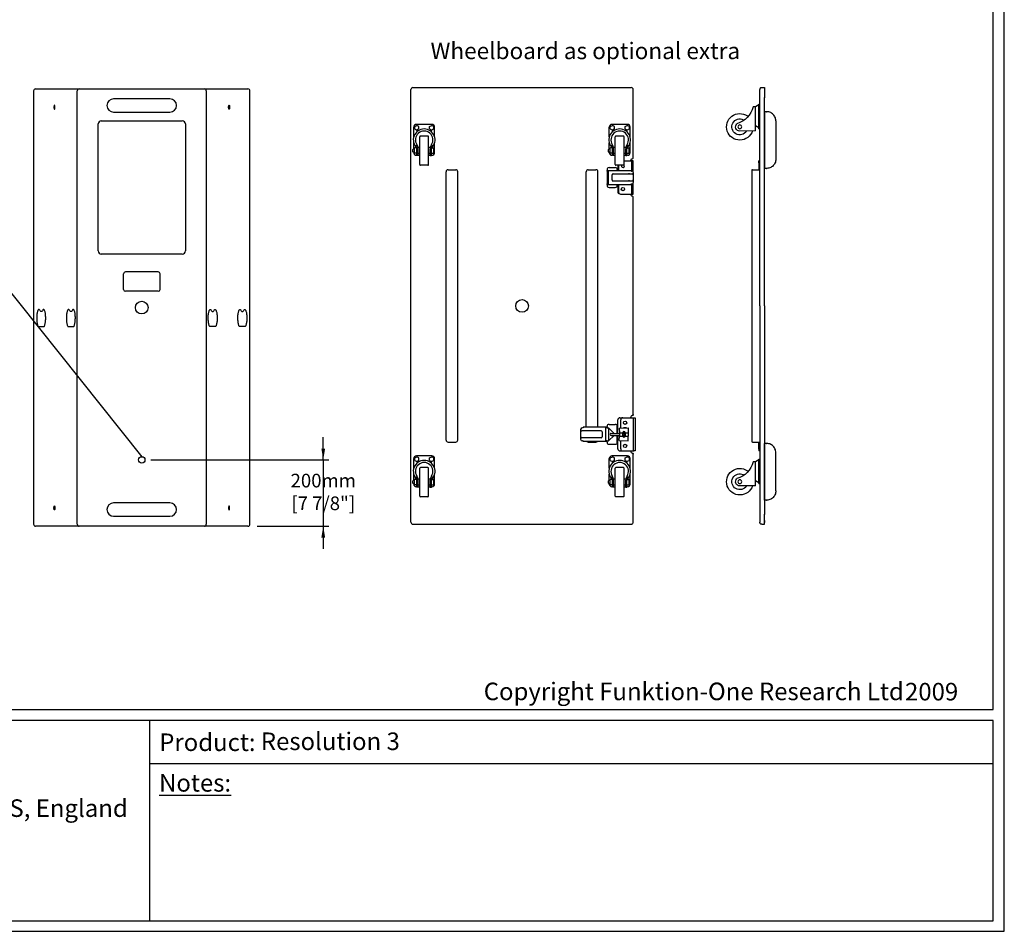
# Model space of a CAD drawing. Units: millimetres. Extents: x 0 to 6000, y 0 to 4155.
# Drawn here: x 3029 to 6000, y 0 to 2750 of the extents above; entities that cross this region are included whole.
import ezdxf

# ---------------------------------------------------------------- set-up
doc = ezdxf.new("R2010")
doc.units = ezdxf.units.MM
doc.linetypes.add('HIDDEN', pattern=[1.905, 1.27, -0.635])
doc.layers.add('Dims', color=204, linetype='Continuous')
doc.layers.add('F-FRAME', color=7, linetype='Continuous')
doc.layers.add('HID', color=252, linetype='HIDDEN', lineweight=18)
doc.styles.add('black text', font='ARIAL.TTF', dxfattribs={"height": 2.5})
doc.styles.add('box text', font='ARIAL.TTF', dxfattribs={"height": 2.5})
doc.styles.add('copy', font='ARIAL.TTF', dxfattribs={"height": 3})
doc.styles.add('dims', font='ARIAL.TTF')
doc.dimstyles.new('Dims', dxfattribs={"dimscale": 0, "dimtxt": 3, "dimasz": 2.5, "dimexe": 1.25, "dimexo": 2, "dimtad": 1, "dimtih": 1, "dimtoh": 1, "dimdec": 0, "dimtxsty": 'dims', "dimcen": 2.5, "dimclrt": 204, "dimadec": 0, "dimazin": 0, "dimtfac": 1, "dimtdec": 0, "dimtmove": 0, "dimatfit": 3, "dimfxl": 1, "dimarcsym": 0})

# ---------------------------------------------------------------- blocks, each defined once
blk = doc.blocks.new('FunktionOne_dxfframe')
blk.add_lwpolyline([(33.4, 4121.1), (33.4, 668.7), (5966.3, 668.7), (5966.3, 4121.1)], close=True)
at = {"layer": 'F-FRAME'}
for p, q in [((3420.8, 636), (3420.8, 31.8)), ((3420.8, 506.7), (5966.3, 506.7))]:
    blk.add_line(p, q, dxfattribs=at)
for points in [[(0, 0), (5999.6, 0), (5999.6, 4155.2), (0, 4155.2)], [(33.4, 31.8), (5966.3, 31.8), (5966.3, 636), (33.4, 636)]]:
    blk.add_lwpolyline(points, close=True, dxfattribs=at)
at = {"layer": 'F-FRAME', "color": 204, "insert": (4428.8, 750.3), "char_height": 53, "width": 7874.445, "attachment_point": 1}
blk.add_mtext('{\\fArial|b0|i0|c0|p34;\\C204;Copyright Funktion-One Research Ltd}', dxfattribs=at)
at = {"layer": 'F-FRAME', "char_height": 53, "attachment_point": 1}
for s, insert, width in [('{\\fArial|b0|i0|c0|p34;Product:}', (3449.7, 596.9), 1917.813), ('{\\fArial|b0|i0|c0|p34;\\LNotes:}', (3449.1, 474.4), 654.706)]:
    blk.add_mtext(s, dxfattribs=dict(at, insert=insert, width=width))
at = {"layer": 'F-FRAME', "insert": (2166.1, 398.1), "char_height": 53, "width": 3043.295, "attachment_point": 2, "style": 'box text'}
blk.add_mtext('Hoyle, Horsham Road, Beare Green, Dorking, Surrey, RH5 4PS, England ', dxfattribs=at)
at = {"layer": 'F-FRAME', "color": 204, "style": 'black text'}
blk.add_attdef('COPYRIGHT_DATE', (5700, 696.5), '', height=53, dxfattribs=at)
at = {"layer": 'F-FRAME', "style": 'black text'}
for tag, p in [('PRODUCT', (3756.3, 546.8)), ('NOTES1', (3445.9, 332.3)), ('NOTES2', (3445.9, 247.1)), ('NOTES3', (3445.9, 162)), ('NOTES4', (3445.9, 76.8))]:
    blk.add_attdef(tag, p, '', height=53, dxfattribs=at)
blk = doc.blocks.new('Hex Nut - 10 mm side')
at = {"color": 0, "linetype": 'Continuous'}
for p, q in [((-9.2, -6.8), (-9.2, 6.8)), ((-0.7, 9.1), (-8.5, 9.1)), ((-0.7, 4.5), (-8.5, 4.5)), ((0, -6.8), (0, 6.8)), ((-0.7, -4.5), (-8.5, -4.5)), ((-0.7, -9.1), (-8.5, -9.1))]:
    blk.add_line(p, q, dxfattribs=at)
for centre, radius, start, end in [((-5, 6.8), 4.19, 147.1328, 212.8672), ((6.6, 0), 15.7, 163.2214, 196.7786), ((-4.2, 6.8), 4.19, 327.1328, 32.8672), ((-15.7, 0), 15.7, 343.2214, 16.7787), ((-5, -6.8), 4.19, 147.1328, 212.8672), ((-4.2, -6.8), 4.19, 327.1328, 32.8672)]:
    blk.add_arc(centre, radius, start, end, dxfattribs=at)
blk = doc.blocks.new('CASTOR-S')
for p, q in [((3, 46.2), (0, 46.2)), ((3, -46.2), (3, 46.2)), ((3, 43.2), (16, 35.7)), ((16, -54.2), (16, 35.7)), ((16, 35.7), (25, 35.7)), ((3, -43.2), (16, -35.7)), ((3, -46.2), (0, -46.2)), ((16, -54.2), (74.7, -55.2))]:
    blk.add_line(p, q)
blk.add_circle((75, -39.2), 7)
for centre, radius, start, end in [((110.3, 57), 87.9, 194.0207, 253.8246), ((75, -39.2), 50, 197.6897, 124.4113), ((75, -39.2), 30, 211.2577, 117.0629), ((75, -39.2), 16, 269.0267, 47.5342)]:
    blk.add_arc(centre, radius, start, end)
blk = doc.blocks.new('*D51')
at = {"layer": 'Defpoints', "color": 0}
for p in [(3397, 1422.3), (3717.5, 1222.3), (3944.6, 1222.3)]:
    blk.add_point(p, dxfattribs=at)
at = {"layer": 'Dims', "color": 0, "lineweight": -2}
for p, q in [((3944.6, 1422.3), (3944.6, 1490.8)), ((3424.4, 1422.3), (3961.7, 1422.3)), ((3944.6, 1422.3), (3944.6, 1222.3)), ((3744.9, 1222.3), (3961.7, 1222.3)), ((3944.6, 1222.3), (3944.6, 1153.8))]:
    blk.add_line(p, q, dxfattribs=at)
at = {"layer": 'Dims', "color": 0}
for points in [[(3938.8, 1456.6), (3950.3, 1456.6), (3944.6, 1422.3)], [(3950.3, 1188.1), (3938.8, 1188.1), (3944.6, 1222.3)]]:
    blk.add_solid(points, dxfattribs=at)
at = {"layer": 'Dims', "color": 204, "insert": (3944.6, 1320.2), "char_height": 41.11, "attachment_point": 5, "style": 'dims'}
blk.add_mtext('200mm\\P [7 7/8"]', dxfattribs=at)

msp = doc.modelspace()

# ---------------------------------------------------------------- linework, layer by layer
for p, q in [((3076.5, 2541.3), (3208.2, 2541.3)), ((3202.4, 1228.3), (3202.4, 2535.3)), ((3208.2, 2541.3), (3585.8, 2541.3)), ((3585.8, 2541.3), (3717.5, 2541.3)), ((3591.6, 2535.3), (3591.6, 1228.3)), ((4208.9, 1234.3), (4208.9, 2539.3)), ((4214.9, 2545.3), (4873.9, 2545.3)), ((4879.9, 2334), (4879.9, 2539.3)), ((5261.6, 1886.8), (5261.6, 2539.3)), ((5267.6, 2545.3), (5275.6, 2545.3)), ((5275.6, 2545.3), (5275.6, 2540.3)), ((5275.6, 2540.3), (5275.6, 2534.3)), ((5275.6, 2540.3), (5275.6, 2514.8)), ((3482, 2511.3), (3312, 2511.3)), ((5275.6, 1886.8), (5275.6, 2515.8)), ((3312, 2471.3), (3482, 2471.3)), ((5282.4, 2472.8), (5275.6, 2472.8)), ((5275.6, 2472.8), (5275.6, 2302.8)), ((5282.4, 2472.8), (5283.2, 2472.8)), ((3274.9, 2445.3), (3519.2, 2445.3)), ((5310.2, 2444.8), (5310.2, 2329.8)), ((3265.5, 2052.7), (3265.5, 2436)), ((3528.5, 2436), (3528.5, 2052.7)), ((4217.6, 2396.8), (4217.6, 2426.3)), ((4220.6, 2428), (4226.9, 2431.6)), ((4220.6, 2420.7), (4220.6, 2428)), ((4220.6, 2420.7), (4226.9, 2417)), ((4272.6, 2434.3), (4225.6, 2434.3)), ((4233.2, 2428), (4226.9, 2431.6)), ((4233.2, 2420.7), (4226.9, 2417)), ((4233.2, 2420.7), (4233.2, 2428)), ((4265.6, 2428), (4271.9, 2431.6)), ((4265.6, 2420.7), (4265.6, 2428)), ((4265.6, 2420.7), (4271.9, 2417)), ((4278.2, 2428), (4271.9, 2431.6)), ((4278.2, 2420.7), (4271.9, 2417)), ((4278.2, 2420.7), (4278.2, 2428)), ((4280.6, 2396.8), (4280.6, 2426.3)), ((4807.6, 2396.8), (4807.6, 2426.3)), ((4810.6, 2428), (4816.9, 2431.6)), ((4810.6, 2420.7), (4810.6, 2428)), ((4810.6, 2420.7), (4816.9, 2417)), ((4862.6, 2434.3), (4815.6, 2434.3)), ((4823.2, 2428), (4816.9, 2431.6)), ((4823.2, 2420.7), (4816.9, 2417)), ((4823.2, 2420.7), (4823.2, 2428)), ((4855.6, 2428), (4861.9, 2431.6)), ((4855.6, 2420.7), (4855.6, 2428)), ((4855.6, 2420.7), (4861.9, 2417)), ((4868.2, 2428), (4861.9, 2431.6)), ((4868.2, 2420.7), (4861.9, 2417)), ((4868.2, 2420.7), (4868.2, 2428)), ((4870.6, 2396.8), (4870.6, 2426.3)), ((4217.6, 2359.8), (4217.6, 2378.8)), ((4235.6, 2313.3), (4235.6, 2397.3)), ((4260.6, 2399.3), (4237.6, 2399.3)), ((4262.6, 2313.3), (4262.6, 2397.3)), ((4280.6, 2349.3), (4280.6, 2378.8)), ((4807.6, 2359.8), (4807.6, 2378.8)), ((4825.6, 2313.3), (4825.6, 2397.3)), ((4850.6, 2399.3), (4827.6, 2399.3)), ((4852.6, 2313.3), (4852.6, 2397.3)), ((4870.6, 2349.3), (4870.6, 2378.8)), ((4215.1, 2351.8), (4215.1, 2358.8)), ((4220.1, 2359.8), (4216.1, 2359.8)), ((4220.1, 2350.8), (4216.1, 2350.8)), ((4217.6, 2349.3), (4217.6, 2350.8)), ((4220.1, 2348.3), (4220.1, 2362.3)), ((4227, 2363.3), (4221.1, 2363.3)), ((4227.1, 2347.3), (4221.1, 2347.3)), ((4227.1, 2340.3), (4227.1, 2360.7)), ((4235.6, 2364.3), (4230.4, 2364.3)), ((4230.6, 2340.3), (4230.6, 2360.7)), ((4267.9, 2364.3), (4262.6, 2364.3)), ((4267.6, 2340.3), (4267.6, 2360.7)), ((4271.1, 2340.3), (4271.1, 2360.7)), ((4271.1, 2347.3), (4277.1, 2347.3)), ((4271.3, 2363.3), (4277.1, 2363.3)), ((4278.1, 2348.3), (4278.1, 2362.3)), ((4805.1, 2351.8), (4805.1, 2358.8)), ((4810.1, 2359.8), (4806.1, 2359.8)), ((4810.1, 2350.8), (4806.1, 2350.8)), ((4807.6, 2349.3), (4807.6, 2350.8)), ((4810.1, 2348.3), (4810.1, 2362.3)), ((4817, 2363.3), (4811.1, 2363.3)), ((4817.1, 2347.3), (4811.1, 2347.3)), ((4817.1, 2340.3), (4817.1, 2360.7)), ((4825.6, 2364.3), (4820.4, 2364.3)), ((4820.6, 2340.3), (4820.6, 2360.7)), ((4857.9, 2364.3), (4852.6, 2364.3)), ((4857.6, 2340.3), (4857.6, 2360.7)), ((4861.1, 2340.3), (4861.1, 2360.7)), ((4861.1, 2347.3), (4867.1, 2347.3)), ((4861.3, 2363.3), (4867.1, 2363.3)), ((4868.1, 2348.3), (4868.1, 2362.3)), ((4227.1, 2341.3), (4225.6, 2341.3)), ((4230.6, 2340.3), (4227.1, 2340.3)), ((4235.6, 2346.3), (4230.6, 2346.3)), ((4235.6, 2340.3), (4230.6, 2340.3)), ((4267.6, 2346.3), (4262.6, 2346.3)), ((4267.6, 2340.3), (4262.6, 2340.3)), ((4267.6, 2340.3), (4271.1, 2340.3)), ((4272.6, 2341.3), (4271.1, 2341.3)), ((4817.1, 2341.3), (4815.6, 2341.3)), ((4820.6, 2340.3), (4817.1, 2340.3)), ((4825.6, 2346.3), (4820.6, 2346.3)), ((4825.6, 2340.3), (4820.6, 2340.3)), ((4857.6, 2346.3), (4852.6, 2346.3)), ((4857.6, 2340.3), (4852.6, 2340.3)), ((4852.6, 2324.3), (4870.8, 2324.3)), ((4855.6, 2324.3), (4873.1, 2324.3)), ((4857.6, 2340.3), (4861.1, 2340.3)), ((4862.6, 2341.3), (4861.1, 2341.3)), ((4870.8, 2324.3), (4872.8, 2324.3)), ((4871.9, 2324.3), (4874.9, 2324.3)), ((4876.5, 2324.3), (4872.8, 2324.3)), ((4873.1, 2324.3), (4875.1, 2324.3)), ((4874.9, 2324.3), (4874.9, 2293.8)), ((4879.4, 2324.3), (4876.5, 2324.3)), ((4878.9, 2324.3), (4878.8, 2324.3)), ((4879.4, 2292.1), (4879.4, 2324.3)), ((5259.2, 2318.6), (5259.2, 2324.6)), ((5261.6, 2324.6), (5259.2, 2324.6)), ((5259.2, 2318.6), (5259.2, 2297.8)), ((4260.6, 2311.3), (4237.6, 2311.3)), ((4260.6, 2311.3), (4237.6, 2311.3)), ((4315.3, 1481.8), (4315.3, 2291.8)), ((4321.3, 2297.8), (4344.3, 2297.8)), ((4350.3, 1481.8), (4350.3, 2291.8)), ((4738.4, 1520.8), (4738.4, 2291.8)), ((4744.4, 2297.8), (4767.4, 2297.8)), ((4773.4, 1520.8), (4773.4, 2291.8)), ((4800.9, 2298.3), (4800.9, 2250.3)), ((4800.9, 2295.8), (4873.2, 2295.8)), ((4800.9, 2293.8), (4800.9, 2295.8)), ((4800.9, 2293.8), (4805.4, 2293.8)), ((4805.4, 2254.8), (4805.4, 2293.8)), ((4806.9, 2304.3), (4825.9, 2304.3)), ((4850.6, 2311.3), (4827.6, 2311.3)), ((4850.6, 2311.3), (4827.6, 2311.3)), ((4831.9, 2298.3), (4831.9, 2295.8)), ((4835.9, 2311.3), (4835.9, 2295.8)), ((4835.9, 2311.3), (4835.9, 2295.8)), ((4873.2, 2293.8), (4873.2, 2295.8)), ((4873.2, 2293.8), (4874.9, 2293.8)), ((4880.5, 2259.8), (4880.5, 2288.8)), ((5237.6, 2295.8), (5237.6, 1477.8)), ((5239.6, 2297.8), (5242.2, 2297.8)), ((5242.2, 2297.8), (5261.6, 2297.8)), ((5282.4, 2301.8), (5275.6, 2301.8)), ((5282.4, 2301.8), (5283.2, 2301.8)), ((4815.9, 2266.8), (4815.9, 2281.8)), ((4818.9, 2284.8), (4876.9, 2284.8)), ((4818.9, 2263.8), (4876.9, 2263.8)), ((4868.4, 2284.8), (4865.4, 2284.8)), ((4868.4, 2263.8), (4865.4, 2263.8)), ((4800.9, 2252.8), (4800.9, 2254.8)), ((4800.9, 2254.8), (4805.4, 2254.8)), ((4800.9, 2252.8), (4873.2, 2252.8)), ((4806.9, 2244.3), (4825.9, 2244.3)), ((4831.9, 2252.8), (4831.9, 2250.3)), ((4835.9, 2252.8), (4835.9, 2230.3)), ((4835.9, 2252.8), (4835.9, 2230.3)), ((4873.2, 2254.8), (4874.9, 2254.8)), ((4873.2, 2252.8), (4873.2, 2254.8)), ((4874.9, 2254.8), (4874.9, 2224.3)), ((4879.4, 2224.3), (4879.4, 2256.6)), ((4841.9, 2224.3), (4879.4, 2224.3)), ((4841.9, 2224.3), (4870.8, 2224.3)), ((4878.8, 2224.3), (4878.9, 2224.3)), ((4879.9, 1559), (4879.9, 2214.7)), ((3519.2, 2043.3), (3274.9, 2043.3)), ((3342, 1936.7), (3342, 1983.7)), ((3446.5, 1989.2), (3347.5, 1989.2)), ((3452, 1936.7), (3452, 1983.7)), ((3446.5, 1931.2), (3347.5, 1931.2)), ((5261.6, 1886.8), (5261.6, 1234.3)), ((5275.6, 1886.8), (5275.6, 1257.8)), ((3086.3, 1824.3), (3100.8, 1824.3)), ((3175.8, 1824.3), (3190.3, 1824.3)), ((3618.2, 1824.3), (3603.7, 1824.3)), ((3707.7, 1824.3), (3693.2, 1824.3)), ((4839.7, 1549.3), (4871.9, 1549.3)), ((4848.2, 1549.3), (4877.2, 1549.3)), ((4848.2, 1549.3), (4885.7, 1549.3)), ((4881.2, 1449.3), (4881.2, 1549.3)), ((4885.2, 1549.3), (4885.2, 1549.3)), ((4885.7, 1549.3), (4885.7, 1449.3)), ((4728.5, 1518.8), (4726.8, 1518.8)), ((4800.9, 1520.8), (4728.5, 1520.8)), ((4728.5, 1520.8), (4728.5, 1518.8)), ((4796.4, 1518.8), (4796.4, 1479.8)), ((4800.9, 1518.8), (4796.4, 1518.8)), ((4800.9, 1518.8), (4800.9, 1523.3)), ((4800.9, 1520.8), (4800.9, 1518.8)), ((4800.9, 1518.8), (4805.4, 1518.8)), ((4805.4, 1518.8), (4821.9, 1502.3)), ((4805.4, 1518.8), (4805.4, 1479.8)), ((4806.9, 1529.3), (4825.9, 1529.3)), ((4831.9, 1502.3), (4831.9, 1523.3)), ((4833.4, 1502.3), (4833.4, 1543)), ((4837.2, 1517.8), (4864.2, 1519.3)), ((4837.2, 1517.8), (4838, 1504.3)), ((4842.2, 1518.1), (4842.2, 1543.3)), ((4842.2, 1518.1), (4842.2, 1543.3)), ((4859.7, 1519.1), (4850.7, 1518.6)), ((4864.2, 1519.3), (4865, 1504.3)), ((4721.2, 1513.8), (4721.2, 1484.8)), ((4782.9, 1509.8), (4724.8, 1509.8)), ((4782.9, 1488.8), (4724.8, 1488.8)), ((4785.9, 1506.8), (4785.9, 1491.8)), ((4805.4, 1479.8), (4821.9, 1496.3)), ((4813.1, 1502.3), (4838, 1502.3)), ((4813.1, 1496.3), (4838, 1496.3)), ((4831.9, 1475.3), (4831.9, 1496.3)), ((4833.4, 1455.7), (4833.4, 1496.3)), ((4837.2, 1480.8), (4838, 1494.3)), ((4838, 1504.3), (4848.1, 1504.3)), ((4838, 1504.3), (4838, 1494.3)), ((4838, 1494.3), (4848.1, 1494.3)), ((4838, 1494.3), (4848.1, 1494.3)), ((4848.1, 1504.3), (4848.1, 1494.3)), ((4855.1, 1504.3), (4865, 1504.3)), ((4855.1, 1504.3), (4855.1, 1494.3)), ((4855.1, 1494.3), (4865, 1494.3)), ((4855.1, 1494.3), (4865, 1494.3)), ((4864.2, 1479.3), (4865, 1494.3)), ((4865, 1504.3), (4865, 1494.3)), ((4321.3, 1475.8), (4344.3, 1475.8)), ((4728.5, 1479.8), (4726.8, 1479.8)), ((4728.5, 1479.8), (4728.5, 1477.8)), ((4800.9, 1477.8), (4728.5, 1477.8)), ((4744.4, 1475.8), (4767.4, 1475.8)), ((4800.9, 1479.8), (4796.4, 1479.8)), ((4800.9, 1479.8), (4805.4, 1479.8)), ((4800.9, 1479.8), (4800.9, 1477.8)), ((4800.9, 1475.3), (4800.9, 1479.8)), ((4806.9, 1469.3), (4825.9, 1469.3)), ((4837.2, 1480.8), (4864.2, 1479.3)), ((4842.2, 1455.3), (4842.2, 1480.5)), ((4842.2, 1455.3), (4842.2, 1480.5)), ((5239.6, 1475.8), (5242.2, 1475.8)), ((5242.2, 1475.8), (5261.6, 1475.8)), ((5259.2, 1455.1), (5259.2, 1475.8)), ((5275.6, 1470.8), (5275.6, 1471.8)), ((5282.4, 1471.8), (5275.6, 1471.8)), ((5275.6, 1300.8), (5275.6, 1470.8)), ((5282.4, 1471.8), (5283.2, 1471.8)), ((4217.6, 1396.8), (4217.6, 1426.3)), ((4220.6, 1428), (4226.9, 1431.6)), ((4220.6, 1420.7), (4220.6, 1428)), ((4272.6, 1434.3), (4225.6, 1434.3)), ((4233.2, 1428), (4226.9, 1431.6)), ((4233.2, 1420.7), (4233.2, 1428)), ((4265.6, 1428), (4271.9, 1431.6)), ((4265.6, 1420.7), (4265.6, 1428)), ((4278.2, 1428), (4271.9, 1431.6)), ((4278.2, 1420.7), (4278.2, 1428)), ((4280.6, 1396.8), (4280.6, 1426.3)), ((4807.6, 1396.8), (4807.6, 1426.3)), ((4810.6, 1428), (4816.9, 1431.6)), ((4810.6, 1420.7), (4810.6, 1428)), ((4862.6, 1434.3), (4815.6, 1434.3)), ((4823.2, 1428), (4816.9, 1431.6)), ((4823.2, 1420.7), (4823.2, 1428)), ((4839.7, 1449.3), (4871.9, 1449.3)), ((4848.2, 1449.3), (4879.5, 1449.3)), ((4848.2, 1449.3), (4877.2, 1449.3)), ((4855.6, 1428), (4861.9, 1431.6)), ((4855.6, 1420.7), (4855.6, 1428)), ((4868.2, 1428), (4861.9, 1431.6)), ((4868.2, 1420.7), (4868.2, 1428)), ((4870.6, 1396.8), (4870.6, 1426.3)), ((4871.9, 1449.3), (4874.9, 1449.3)), ((4877.2, 1449.3), (4879.1, 1449.3)), ((4882.8, 1449.3), (4879.1, 1449.3)), ((4879.5, 1449.3), (4881.5, 1449.3)), ((4879.9, 1234.3), (4879.9, 1439.7)), ((4885.7, 1449.3), (4882.8, 1449.3)), ((4885.2, 1449.3), (4885.2, 1449.3)), ((5259.2, 1455.1), (5259.2, 1449.1)), ((5261.6, 1449.1), (5259.2, 1449.1)), ((5310.2, 1328.8), (5310.2, 1443.8)), ((4220.6, 1420.7), (4226.9, 1417)), ((4233.2, 1420.7), (4226.9, 1417)), ((4235.6, 1313.3), (4235.6, 1397.3)), ((4260.6, 1399.3), (4237.6, 1399.3)), ((4262.6, 1313.3), (4262.6, 1397.3)), ((4265.6, 1420.7), (4271.9, 1417)), ((4278.2, 1420.7), (4271.9, 1417)), ((4810.6, 1420.7), (4816.9, 1417)), ((4823.2, 1420.7), (4816.9, 1417)), ((4825.6, 1313.3), (4825.6, 1397.3)), ((4850.6, 1399.3), (4827.6, 1399.3)), ((4852.6, 1313.3), (4852.6, 1397.3)), ((4855.6, 1420.7), (4861.9, 1417)), ((4868.2, 1420.7), (4861.9, 1417)), ((4217.6, 1359.8), (4217.6, 1378.8)), ((4280.6, 1349.3), (4280.6, 1378.8)), ((4807.6, 1359.8), (4807.6, 1378.8)), ((4870.6, 1349.3), (4870.6, 1378.8)), ((4215.1, 1351.8), (4215.1, 1358.8)), ((4220.1, 1359.8), (4216.1, 1359.8)), ((4220.1, 1350.8), (4216.1, 1350.8)), ((4217.6, 1349.3), (4217.6, 1350.8)), ((4220.1, 1348.3), (4220.1, 1362.3)), ((4227, 1363.3), (4221.1, 1363.3)), ((4227.1, 1347.3), (4221.1, 1347.3)), ((4227.1, 1341.3), (4225.6, 1341.3)), ((4227.1, 1340.3), (4227.1, 1360.7)), ((4230.6, 1340.3), (4227.1, 1340.3)), ((4235.6, 1364.3), (4230.4, 1364.3)), ((4230.6, 1340.3), (4230.6, 1360.7)), ((4235.6, 1346.3), (4230.6, 1346.3)), ((4235.6, 1340.3), (4230.6, 1340.3)), ((4267.9, 1364.3), (4262.6, 1364.3)), ((4267.6, 1346.3), (4262.6, 1346.3)), ((4267.6, 1340.3), (4262.6, 1340.3)), ((4267.6, 1340.3), (4267.6, 1360.7)), ((4267.6, 1340.3), (4271.1, 1340.3)), ((4271.1, 1340.3), (4271.1, 1360.7)), ((4271.1, 1347.3), (4277.1, 1347.3)), ((4272.6, 1341.3), (4271.1, 1341.3)), ((4271.3, 1363.3), (4277.1, 1363.3)), ((4278.1, 1348.3), (4278.1, 1362.3)), ((4805.1, 1351.8), (4805.1, 1358.8)), ((4810.1, 1359.8), (4806.1, 1359.8)), ((4810.1, 1350.8), (4806.1, 1350.8)), ((4807.6, 1349.3), (4807.6, 1350.8)), ((4810.1, 1348.3), (4810.1, 1362.3)), ((4817, 1363.3), (4811.1, 1363.3)), ((4817.1, 1347.3), (4811.1, 1347.3)), ((4817.1, 1341.3), (4815.6, 1341.3)), ((4817.1, 1340.3), (4817.1, 1360.7)), ((4820.6, 1340.3), (4817.1, 1340.3)), ((4825.6, 1364.3), (4820.4, 1364.3)), ((4820.6, 1340.3), (4820.6, 1360.7)), ((4825.6, 1346.3), (4820.6, 1346.3)), ((4825.6, 1340.3), (4820.6, 1340.3)), ((4857.9, 1364.3), (4852.6, 1364.3)), ((4857.6, 1346.3), (4852.6, 1346.3)), ((4857.6, 1340.3), (4852.6, 1340.3)), ((4857.6, 1340.3), (4857.6, 1360.7)), ((4857.6, 1340.3), (4861.1, 1340.3)), ((4861.1, 1340.3), (4861.1, 1360.7)), ((4861.1, 1347.3), (4867.1, 1347.3)), ((4862.6, 1341.3), (4861.1, 1341.3)), ((4861.3, 1363.3), (4867.1, 1363.3)), ((4868.1, 1348.3), (4868.1, 1362.3)), ((4260.6, 1311.3), (4237.6, 1311.3)), ((4260.6, 1311.3), (4237.6, 1311.3)), ((4850.6, 1311.3), (4827.6, 1311.3)), ((4850.6, 1311.3), (4827.6, 1311.3)), ((3482, 1292.3), (3312, 1292.3)), ((5275.6, 1301.8), (5275.6, 1300.8)), ((5282.4, 1300.8), (5275.6, 1300.8)), ((5282.4, 1300.8), (5283.2, 1300.8)), ((3312, 1252.3), (3482, 1252.3)), ((5275.6, 1233.3), (5275.6, 1258.8)), ((3208.2, 1222.3), (3076.5, 1222.3)), ((3585.8, 1222.3), (3208.2, 1222.3)), ((3717.5, 1222.3), (3585.8, 1222.3)), ((4214.9, 1228.3), (4873.9, 1228.3)), ((5267.6, 1228.3), (5275.6, 1228.3)), ((5275.6, 1239.3), (5275.6, 1233.3)), ((5275.6, 1228.3), (5275.6, 1233.3))]:
    msp.add_line(p, q)
at = {"flags": 128}
for points in [[(5267.6, 2545.3), (5266.5, 2545.2), (5265.3, 2544.9), (5264.3, 2544.3), (5263.4, 2543.6), (5262.6, 2542.7), (5262.1, 2541.6), (5261.7, 2540.5), (5261.6, 2539.3)], [(3132.1, 2486.3), (3132.1, 2484.8), (3132.2, 2483.4), (3132.5, 2482.2), (3132.7, 2481.3), (3133.1, 2480.6), (3133.4, 2480.3), (3133.8, 2480.4), (3134.1, 2480.9), (3134.4, 2481.7), (3134.7, 2482.8), (3134.9, 2484.1), (3135, 2485.6), (3135, 2487.1), (3134.9, 2488.5), (3134.7, 2489.8), (3134.4, 2490.9), (3134.1, 2491.7), (3133.8, 2492.2), (3133.4, 2492.3), (3133.1, 2492), (3132.7, 2491.4), (3132.5, 2490.4), (3132.2, 2489.2), (3132.1, 2487.8), (3132.1, 2486.3)], [(3662, 2486.3), (3661.9, 2484.8), (3661.8, 2483.4), (3661.6, 2482.2), (3661.3, 2481.3), (3660.9, 2480.6), (3660.6, 2480.3), (3660.2, 2480.4), (3659.9, 2480.9), (3659.6, 2481.7), (3659.3, 2482.8), (3659.1, 2484.1), (3659.1, 2485.6), (3659.1, 2487.1), (3659.1, 2488.5), (3659.3, 2489.8), (3659.6, 2490.9), (3659.9, 2491.7), (3660.2, 2492.2), (3660.6, 2492.3), (3660.9, 2492), (3661.3, 2491.4), (3661.6, 2490.4), (3661.8, 2489.2), (3661.9, 2487.8), (3662, 2486.3)], [(5310.2, 2444.8), (5310, 2447.9), (5309.5, 2451), (5308.7, 2454), (5307.5, 2456.9), (5306.1, 2459.7), (5304.3, 2462.2), (5302.3, 2464.6), (5300, 2466.7), (5297.6, 2468.5), (5294.9, 2470), (5292.1, 2471.2), (5289.2, 2472.1), (5286.2, 2472.6), (5283.2, 2472.8)], [(4873.9, 2329.2), (4874, 2329.4), (4875.4, 2330.3), (4876.9, 2330.8), (4877.2, 2330.8)], [(4877.2, 2330.8), (4877.2, 2330.8), (4878.3, 2331.2), (4879.3, 2332.2), (4879.9, 2334), (4879.9, 2334)], [(5310.2, 2329.8), (5310, 2326.7), (5309.5, 2323.6), (5308.7, 2320.5), (5307.5, 2317.6), (5306.1, 2314.9), (5304.3, 2312.3), (5302.3, 2310), (5300, 2307.9), (5297.6, 2306.1), (5294.9, 2304.6), (5292.1, 2303.4), (5289.2, 2302.5), (5286.2, 2302), (5283.2, 2301.8)], [(4877.2, 2217.8), (4876.1, 2218.1), (4874.7, 2218.8), (4873.9, 2219.4)], [(4879.9, 2214.7), (4879.9, 2214.7), (4879.3, 2216.4), (4878.4, 2217.3), (4877.3, 2217.8), (4877.2, 2217.8)], [(3089, 1873.8), (3088.3, 1875), (3087.6, 1875.8), (3086.8, 1876.2), (3086.1, 1876.3), (3085.3, 1876), (3084.6, 1875.4), (3083.9, 1874.3), (3083.2, 1873), (3082.6, 1871.3), (3082, 1869.3), (3081.5, 1867.1), (3081, 1864.6), (3080.6, 1861.9), (3080.4, 1859), (3080.1, 1856), (3080, 1853), (3080, 1849.9), (3080.1, 1846.8), (3080.2, 1843.7), (3080.4, 1840.8), (3080.7, 1838), (3081.1, 1835.3), (3081.6, 1832.9), (3082.2, 1830.7), (3082.7, 1828.8), (3083.4, 1827.2), (3084.1, 1826), (3084.8, 1825.1), (3085.5, 1824.5), (3086.3, 1824.3)], [(3098.1, 1873.8), (3097.1, 1872.2), (3096.1, 1870.9), (3095.1, 1870), (3094.1, 1869.6), (3093, 1869.6), (3092, 1870), (3090.9, 1870.9), (3089.9, 1872.2), (3089, 1873.8)], [(3100.8, 1824.3), (3101.5, 1824.5), (3102.3, 1825.1), (3103, 1826), (3103.7, 1827.2), (3104.3, 1828.8), (3104.9, 1830.7), (3105.5, 1832.9), (3105.9, 1835.3), (3106.3, 1838), (3106.6, 1840.8), (3106.9, 1843.7), (3107, 1846.8), (3107.1, 1849.9), (3107.1, 1853), (3106.9, 1856), (3106.7, 1859), (3106.4, 1861.9), (3106.1, 1864.6), (3105.6, 1867.1), (3105.1, 1869.3), (3104.5, 1871.3), (3103.9, 1873), (3103.2, 1874.3), (3102.5, 1875.4), (3101.8, 1876), (3101, 1876.3), (3100.3, 1876.2), (3099.5, 1875.8), (3098.8, 1875), (3098.1, 1873.8)], [(3178.5, 1873.8), (3177.8, 1875), (3177.1, 1875.8), (3176.3, 1876.2), (3175.6, 1876.3), (3174.8, 1876), (3174.1, 1875.4), (3173.4, 1874.3), (3172.7, 1873), (3172.1, 1871.3), (3171.5, 1869.3), (3171, 1867.1), (3170.5, 1864.6), (3170.2, 1861.9), (3169.9, 1859), (3169.7, 1856), (3169.5, 1853), (3169.5, 1849.9), (3169.6, 1846.8), (3169.7, 1843.7), (3169.9, 1840.8), (3170.3, 1838), (3170.7, 1835.3), (3171.1, 1832.9), (3171.7, 1830.7), (3172.3, 1828.8), (3172.9, 1827.2), (3173.6, 1826), (3174.3, 1825.1), (3175, 1824.5), (3175.8, 1824.3)], [(3187.6, 1873.8), (3186.6, 1872.2), (3185.6, 1870.9), (3184.6, 1870), (3183.6, 1869.6), (3182.5, 1869.6), (3181.5, 1870), (3180.5, 1870.9), (3179.5, 1872.2), (3178.5, 1873.8)], [(3190.3, 1824.3), (3191.1, 1824.5), (3191.8, 1825.1), (3192.5, 1826), (3193.2, 1827.2), (3193.8, 1828.8), (3194.4, 1830.7), (3195, 1832.9), (3195.4, 1835.3), (3195.8, 1838), (3196.2, 1840.8), (3196.4, 1843.7), (3196.5, 1846.8), (3196.6, 1849.9), (3196.6, 1853), (3196.4, 1856), (3196.2, 1859), (3195.9, 1861.9), (3195.6, 1864.6), (3195.1, 1867.1), (3194.6, 1869.3), (3194, 1871.3), (3193.4, 1873), (3192.7, 1874.3), (3192, 1875.4), (3191.3, 1876), (3190.5, 1876.3), (3189.8, 1876.2), (3189, 1875.8), (3188.3, 1875), (3187.6, 1873.8)], [(3603.7, 1824.3), (3603, 1824.5), (3602.2, 1825.1), (3601.5, 1826), (3600.8, 1827.2), (3600.2, 1828.8), (3599.6, 1830.7), (3599, 1832.9), (3598.6, 1835.3), (3598.2, 1838), (3597.9, 1840.8), (3597.6, 1843.7), (3597.5, 1846.8), (3597.4, 1849.9), (3597.4, 1853), (3597.6, 1856), (3597.8, 1859), (3598.1, 1861.9), (3598.4, 1864.6), (3598.9, 1867.1), (3599.4, 1869.3), (3600, 1871.3), (3600.6, 1873), (3601.3, 1874.3), (3602, 1875.4), (3602.7, 1876), (3603.5, 1876.3), (3604.2, 1876.2), (3605, 1875.8), (3605.7, 1875), (3606.4, 1873.8)], [(3606.4, 1873.8), (3607.4, 1872.2), (3608.4, 1870.9), (3609.4, 1870), (3610.4, 1869.6), (3611.5, 1869.6), (3612.5, 1870), (3613.6, 1870.9), (3614.6, 1872.2), (3615.5, 1873.8)], [(3615.5, 1873.8), (3616.2, 1875), (3616.9, 1875.8), (3617.7, 1876.2), (3618.4, 1876.3), (3619.2, 1876), (3619.9, 1875.4), (3620.6, 1874.3), (3621.3, 1873), (3621.9, 1871.3), (3622.5, 1869.3), (3623, 1867.1), (3623.5, 1864.6), (3623.9, 1861.9), (3624.1, 1859), (3624.4, 1856), (3624.5, 1853), (3624.5, 1849.9), (3624.5, 1846.8), (3624.3, 1843.7), (3624.1, 1840.8), (3623.8, 1838), (3623.4, 1835.3), (3622.9, 1832.9), (3622.4, 1830.7), (3621.8, 1828.8), (3621.1, 1827.2), (3620.4, 1826), (3619.7, 1825.1), (3619, 1824.5), (3618.2, 1824.3)], [(3693.2, 1824.3), (3692.5, 1824.5), (3691.7, 1825.1), (3691, 1826), (3690.3, 1827.2), (3689.7, 1828.8), (3689.1, 1830.7), (3688.5, 1832.9), (3688.1, 1835.3), (3687.7, 1838), (3687.4, 1840.8), (3687.1, 1843.7), (3687, 1846.8), (3686.9, 1849.9), (3687, 1853), (3687.1, 1856), (3687.3, 1859), (3687.6, 1861.9), (3688, 1864.6), (3688.4, 1867.1), (3688.9, 1869.3), (3689.5, 1871.3), (3690.1, 1873), (3690.8, 1874.3), (3691.5, 1875.4), (3692.2, 1876), (3693, 1876.3), (3693.7, 1876.2), (3694.5, 1875.8), (3695.2, 1875), (3695.9, 1873.8)], [(3695.9, 1873.8), (3696.9, 1872.2), (3697.9, 1870.9), (3698.9, 1870), (3699.9, 1869.6), (3701, 1869.6), (3702, 1870), (3703.1, 1870.9), (3704.1, 1872.2), (3705, 1873.8)], [(3705, 1873.8), (3705.7, 1875), (3706.5, 1875.8), (3707.2, 1876.2), (3708, 1876.3), (3708.7, 1876), (3709.4, 1875.4), (3710.1, 1874.3), (3710.8, 1873), (3711.4, 1871.3), (3712, 1869.3), (3712.5, 1867.1), (3713, 1864.6), (3713.4, 1861.9), (3713.7, 1859), (3713.9, 1856), (3714, 1853), (3714, 1849.9), (3714, 1846.8), (3713.8, 1843.7), (3713.6, 1840.8), (3713.3, 1838), (3712.9, 1835.3), (3712.4, 1832.9), (3711.9, 1830.7), (3711.3, 1828.8), (3710.6, 1827.2), (3709.9, 1826), (3709.2, 1825.1), (3708.5, 1824.5), (3707.7, 1824.3)], [(4877.2, 1555.8), (4876.1, 1555.6), (4874.7, 1554.9), (4873.9, 1554.2)], [(4879.9, 1559), (4879.9, 1559), (4879.3, 1557.2), (4878.4, 1556.3), (4877.3, 1555.9), (4877.2, 1555.8)], [(5310.2, 1443.8), (5310, 1447), (5309.5, 1450.1), (5308.7, 1453.1), (5307.5, 1456), (5306.1, 1458.7), (5304.3, 1461.3), (5302.3, 1463.6), (5300, 1465.7), (5297.6, 1467.6), (5294.9, 1469.1), (5292.1, 1470.3), (5289.2, 1471.1), (5286.2, 1471.7), (5283.2, 1471.8)], [(4873.9, 1444.4), (4874, 1444.3), (4875.4, 1443.4), (4876.9, 1442.9), (4877.2, 1442.8)], [(4877.2, 1442.8), (4877.2, 1442.8), (4878.3, 1442.4), (4879.3, 1441.5), (4879.9, 1439.7), (4879.9, 1439.7)], [(5310.2, 1328.8), (5310, 1325.7), (5309.5, 1322.6), (5308.7, 1319.6), (5307.5, 1316.7), (5306.1, 1314), (5304.3, 1311.4), (5302.3, 1309.1), (5300, 1307), (5297.6, 1305.1), (5294.9, 1303.6), (5292.1, 1302.4), (5289.2, 1301.6), (5286.2, 1301), (5283.2, 1300.8)], [(3132.1, 1277.3), (3132.1, 1278.8), (3132.2, 1280.2), (3132.5, 1281.4), (3132.7, 1282.4), (3133.1, 1283), (3133.4, 1283.3), (3133.8, 1283.2), (3134.1, 1282.7), (3134.4, 1281.9), (3134.7, 1280.8), (3134.9, 1279.5), (3135, 1278.1), (3135, 1276.6), (3134.9, 1275.1), (3134.7, 1273.8), (3134.4, 1272.7), (3134.1, 1271.9), (3133.8, 1271.4), (3133.4, 1271.3), (3133.1, 1271.6), (3132.7, 1272.3), (3132.5, 1273.2), (3132.2, 1274.4), (3132.1, 1275.8), (3132.1, 1277.3)], [(3662, 1277.3), (3661.9, 1278.8), (3661.8, 1280.2), (3661.6, 1281.4), (3661.3, 1282.4), (3660.9, 1283), (3660.6, 1283.3), (3660.2, 1283.2), (3659.9, 1282.7), (3659.6, 1281.9), (3659.3, 1280.8), (3659.1, 1279.5), (3659.1, 1278.1), (3659.1, 1276.6), (3659.1, 1275.1), (3659.3, 1273.8), (3659.6, 1272.7), (3659.9, 1271.9), (3660.2, 1271.4), (3660.6, 1271.3), (3660.9, 1271.6), (3661.3, 1272.3), (3661.6, 1273.2), (3661.8, 1274.4), (3661.9, 1275.8), (3662, 1277.3)], [(5267.6, 1228.3), (5266.5, 1228.4), (5265.3, 1228.8), (5264.3, 1229.3), (5263.4, 1230.1), (5262.6, 1231), (5262.1, 1232), (5261.7, 1233.2), (5261.6, 1234.3)]]:
    msp.add_lwpolyline(points, dxfattribs=at)
for centre, radius in [((4848.9, 2239.3), 4.92), ((4544.4, 1886.8), 19), ((3397, 1881.8), 19), ((4855.2, 1534.3), 4.92), ((4855.2, 1464.3), 4.92), ((3397, 1422.3), 9.5)]:
    msp.add_circle(centre, radius)
for centre, radius, start, end in [((3076.5, 2535.3), 6, 90, 180), ((3208.3, 2535.4), 5.91, 90.8768, 180.851), ((3585.7, 2535.4), 5.91, 359.149, 89.1232), ((3717.5, 2535.3), 6, 0, 90), ((4214.9, 2539.3), 6, 90, 180), ((4873.9, 2539.3), 6, 0, 90), ((3312, 2491.3), 20, 90, 270), ((3482, 2491.3), 20, 270, 90), ((3274.9, 2436), 9.35, 90, 180), ((3519.2, 2436), 9.35, 0, 90), ((4249.1, 2387.8), 32.8, 312.772, 227.228), ((4225.6, 2426.3), 8, 90, 180), ((4249.1, 2387.8), 26.5, 327.1401, 212.8599), ((4272.6, 2426.3), 8, 0, 90), ((4839.1, 2387.8), 32.8, 312.772, 227.228), ((4815.6, 2426.3), 8, 90, 180), ((4839.1, 2387.8), 26.5, 327.1401, 212.8599), ((4862.6, 2426.3), 8, 0, 90), ((4237.6, 2397.3), 2, 90, 180), ((4260.6, 2397.3), 2, 0, 90), ((4827.6, 2397.3), 2, 90, 180), ((4850.6, 2397.3), 2, 0, 90), ((4216.1, 2358.8), 1, 90, 180), ((4216.1, 2351.8), 1, 180, 270), ((4225.6, 2349.3), 8, 180, 270), ((4221.1, 2362.3), 1, 90, 180), ((4221.1, 2348.3), 1, 180, 270), ((4207.1, 2360.7), 20, 0, 32.8599), ((4207.1, 2360.7), 23.5, 0, 32.8599), ((4291.1, 2360.7), 23.5, 147.1401, 180), ((4291.1, 2360.7), 20, 147.1401, 180), ((4272.6, 2349.3), 8, 270, 0), ((4277.1, 2362.3), 1, 0, 90), ((4277.1, 2348.3), 1, 270, 0), ((4806.1, 2358.8), 1, 90, 180), ((4806.1, 2351.8), 1, 180, 270), ((4815.6, 2349.3), 8, 180, 270), ((4811.1, 2362.3), 1, 90, 180), ((4811.1, 2348.3), 1, 180, 270), ((4797.1, 2360.7), 20, 0, 32.8599), ((4797.1, 2360.7), 23.5, 0, 32.8599), ((4881.1, 2360.7), 23.5, 147.1401, 180), ((4881.1, 2360.7), 20, 147.1401, 180), ((4862.6, 2349.3), 8, 270, 0), ((4867.1, 2362.3), 1, 0, 90), ((4867.1, 2348.3), 1, 270, 0), ((4878.2, 2324.6), 6.35, 133.2387, 180), ((4237.6, 2313.3), 2, 180, 270), ((4260.6, 2313.3), 2, 270, 0), ((4321.3, 2291.8), 6, 90, 180), ((4344.3, 2291.8), 6, 0, 90), ((4744.4, 2291.8), 6, 90, 180), ((4767.4, 2291.8), 6, 0, 90), ((4806.9, 2298.3), 6, 90, 180), ((4827.6, 2313.3), 2, 180, 270), ((4825.9, 2298.3), 6, 0, 90), ((4848.9, 2309.3), 4.92, 156.3833, 41.7222), ((4850.6, 2313.3), 2, 270, 0), ((4875.5, 2288.8), 5, 0, 90), ((5239.6, 2295.8), 2, 90, 180), ((4818.9, 2281.8), 3, 90, 180), ((4818.9, 2266.8), 3, 180, 270), ((4875.5, 2259.8), 5, 270, 0), ((4876.9, 2281.8), 3, 0, 90), ((4876.9, 2266.8), 3, 270, 0), ((4806.9, 2250.3), 6, 180, 270), ((4825.9, 2250.3), 6, 270, 0), ((4841.9, 2230.3), 6, 180, 270), ((4841.9, 2230.3), 6, 180, 270), ((4878.2, 2224.1), 6.35, 180, 226.7613), ((3274.9, 2052.7), 9.35, 180, 270), ((3519.2, 2052.7), 9.35, 270, 0), ((3347.5, 1983.7), 5.5, 90, 180), ((3446.5, 1983.7), 5.5, 0, 90), ((3347.5, 1936.7), 5.5, 180, 270), ((3446.5, 1936.7), 5.5, 270, 0), ((4839.7, 1543), 6.35, 90, 180), ((4848.2, 1543.3), 6, 90, 180), ((4848.2, 1543.3), 6, 90, 180), ((4878.2, 1549.6), 6.35, 133.2387, 180), ((4726.2, 1513.8), 5, 90, 180), ((4806.9, 1523.3), 6, 90, 180), ((4825.9, 1523.3), 6, 0, 90), ((4724.8, 1506.8), 3, 90, 180), ((4724.8, 1491.8), 3, 180, 270), ((4782.9, 1506.8), 3, 0, 90), ((4782.9, 1491.8), 3, 270, 0), ((4813.1, 1499.3), 3, 90, 270), ((4851.6, 1504.3), 3.5, 0, 180), ((4851.6, 1494.3), 3.5, 180, 0), ((4851.6, 1494.3), 3.5, 180, 0), ((4321.3, 1481.8), 6, 180, 270), ((4344.3, 1481.8), 6, 270, 0), ((4726.2, 1484.8), 5, 180, 270), ((4744.4, 1481.8), 6, 221.8103, 270), ((4767.4, 1481.8), 6, 270, 318.1897), ((4806.9, 1475.3), 6, 180, 270), ((4825.9, 1475.3), 6, 270, 0), ((5239.6, 1477.8), 2, 180, 270), ((4225.6, 1426.3), 8, 90, 180), ((4272.6, 1426.3), 8, 0, 90), ((4815.6, 1426.3), 8, 90, 180), ((4839.7, 1455.7), 6.35, 180, 270), ((4848.2, 1455.3), 6, 180, 270), ((4848.2, 1455.3), 6, 180, 270), ((4862.6, 1426.3), 8, 0, 90), ((4878.2, 1449.1), 6.35, 180, 226.7613), ((4249.1, 1387.8), 32.8, 312.772, 227.228), ((4249.1, 1387.8), 26.5, 327.1401, 212.8599), ((4237.6, 1397.3), 2, 90, 180), ((4260.6, 1397.3), 2, 0, 90), ((4839.1, 1387.8), 32.8, 312.772, 227.228), ((4839.1, 1387.8), 26.5, 327.1401, 212.8599), ((4827.6, 1397.3), 2, 90, 180), ((4850.6, 1397.3), 2, 0, 90), ((4207.1, 1360.7), 20, 0, 32.8599), ((4207.1, 1360.7), 23.5, 0, 32.8599), ((4291.1, 1360.7), 23.5, 147.1401, 180), ((4291.1, 1360.7), 20, 147.1401, 180), ((4797.1, 1360.7), 20, 0, 32.8599), ((4797.1, 1360.7), 23.5, 0, 32.8599), ((4881.1, 1360.7), 23.5, 147.1401, 180), ((4881.1, 1360.7), 20, 147.1401, 180), ((4216.1, 1358.8), 1, 90, 180), ((4216.1, 1351.8), 1, 180, 270), ((4225.6, 1349.3), 8, 180, 270), ((4221.1, 1362.3), 1, 90, 180), ((4221.1, 1348.3), 1, 180, 270), ((4272.6, 1349.3), 8, 270, 0), ((4277.1, 1362.3), 1, 0, 90), ((4277.1, 1348.3), 1, 270, 0), ((4806.1, 1358.8), 1, 90, 180), ((4806.1, 1351.8), 1, 180, 270), ((4815.6, 1349.3), 8, 180, 270), ((4811.1, 1362.3), 1, 90, 180), ((4811.1, 1348.3), 1, 180, 270), ((4862.6, 1349.3), 8, 270, 0), ((4867.1, 1362.3), 1, 0, 90), ((4867.1, 1348.3), 1, 270, 0), ((4237.6, 1313.3), 2, 180, 270), ((4260.6, 1313.3), 2, 270, 0), ((4827.6, 1313.3), 2, 180, 270), ((4850.6, 1313.3), 2, 270, 0), ((3312, 1272.3), 20, 90, 270), ((3482, 1272.3), 20, 270, 90), ((3076.5, 1228.3), 6, 180, 270), ((3208.3, 1228.2), 5.91, 179.1494, 269.1232), ((3585.7, 1228.2), 5.91, 270.8768, 0.8506), ((3717.5, 1228.3), 6, 270, 0), ((4214.9, 1234.3), 6, 180, 270), ((4873.9, 1234.3), 6, 270, 0)]:
    msp.add_arc(centre, radius, start, end)
for points in [[(3070.5, 2535.3), (3070.5, 1228.3)], [(3723.5, 1228.3), (3723.5, 2535.3)]]:
    msp.add_open_spline(points, degree=1)
at = {"layer": 'Dims'}
msp.add_line((2359.5, 2730.5), (3397.6, 1431.1), dxfattribs=at)
at = {"layer": 'HID'}
for p, q in [((4855.6, 2324.3), (4871.9, 2324.3)), ((4833.4, 2311.3), (4833.4, 2295.8)), ((4833.4, 2252.8), (4833.4, 2230.7)), ((4839.7, 2224.3), (4871.9, 2224.3))]:
    msp.add_line(p, q, dxfattribs=at)
msp.add_arc((4839.7, 2230.7), 6.35, 180, 270, dxfattribs=at)

# ---------------------------------------------------------------- block references
msp.add_blockref('FunktionOne_dxfframe', (0, 0)).add_auto_attribs({'PRODUCT': 'Resolution 3', 'COPYRIGHT_DATE': '2009'})
for name, p, xscale, yscale, zscale in [('CASTOR-S', (5261.6, 2458.5), -0.7999999999992724, 0.8000000000001819, 0.8), ('Hex Nut - 10 mm side', (4854.5, 1499.3), 0.6000000000003638, 0.6000000000003638, 0.6), ('CASTOR-S', (5261.6, 1387.8), -0.7999999999992724, 0.8000000000001819, 0.8)]:
    msp.add_blockref(name, p, dxfattribs=dict(xscale=xscale, yscale=yscale, zscale=zscale))

# ---------------------------------------------------------------- texts
at = {"layer": 'Dims', "insert": (4268.3, 2681.3), "char_height": 50, "attachment_point": 1, "style": 'copy'}
msp.add_mtext('Wheelboard as optional extra', dxfattribs=at)

# ---------------------------------------------------------------- dimensions: what is measured, and where the dimension line sits
at = {"layer": 'Dims'}
dim = msp.add_linear_dim(base=(3944.6, 1222.3), p1=(3397, 1422.3), p2=(3717.5, 1222.3), angle=90, dimstyle='Dims', override={"dimscale": 13.70415, "dimpost": 'mm\\X'}, dxfattribs=at)
dim.commit()
dim.dimension.update_dxf_attribs({"geometry": '*D51', "text_midpoint": (3944.6, 1320.2), "dimtype": 160})

doc.saveas('drawing.dxf')
